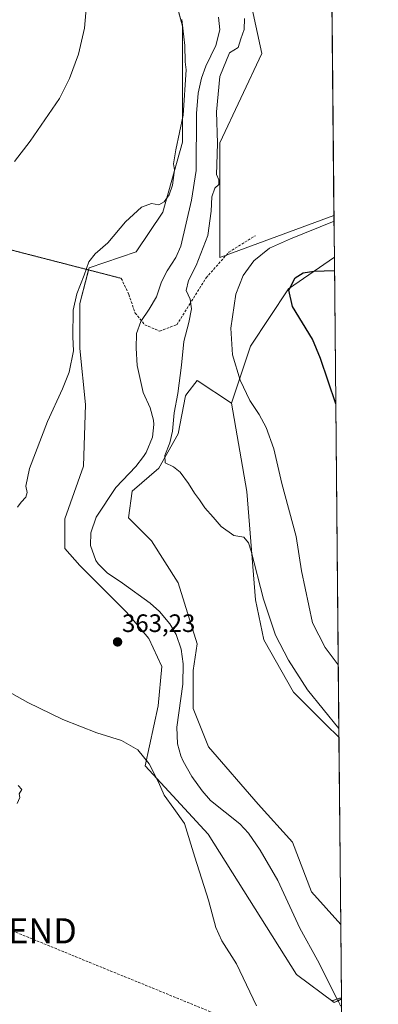
# Model space of a CAD drawing. Units: metres. Extents: x 563377 to 566835, y 4698648 to 4700993.
# Drawn here: x 566683 to 566826, y 4700211 to 4700602 of the extents above; entities that cross this region are included whole.
import ezdxf
from ezdxf.enums import TextEntityAlignment as Align

# ---------------------------------------------------------------- set-up
doc = ezdxf.new("R2010")
doc.units = ezdxf.units.M
doc.header["$MEASUREMENT"] = 0
for name, pattern in [('TRAZO_Y_PUNTO', [1, 0.5, -0.25, 0, -0.25]), ('TRAZOS2', [0.375, 0.25, -0.125]), ('TRAZOSX2', [1.5, 1, -0.5])]:
    doc.linetypes.add(name, pattern=pattern)
doc.layers.get('0').update_dxf_attribs({"lineweight": 5})
for name, color, linetype, lineweight in [('Carátula', 7, 'Continuous', 5), ('Comarca CxS', 133, 'Continuous', 0), ('Comunidad Autónoma CxS', 142, 'Continuous', 0), ('Conducción de hidrocarburos lineal', 6, 'TRAZOSX2', 0), ('Corriente natural lineal', 142, 'Continuous', 13), ('Corriente natural lineal oculto', 19, 'TRAZO_Y_PUNTO', 13), ('Cultivos herbáceos CxS', 92, 'Continuous', 0), ('Cultivos leñosos', 92, 'Continuous', 0), ('Cultivos leñosos CxS', 92, 'Continuous', 0), ('Curva de nivel maestra', 36, 'Continuous', 30), ('Curva de nivel normal', 36, 'Continuous', 0), ('Municipio CxS', 142, 'Continuous', 0), ('Pastizal CxS', 92, 'Continuous', 0), ('Provincia CxS', 1, 'Continuous', 0), ('Puente lineal', 2, 'TRAZOS2', 0), ('Punto de cota en terreno', 7, 'Continuous', 0), ('Rótulo de punto de cota en terreno', 19, 'Continuous', 0), ('Senda', 19, 'TRAZOSX2', 0), ('Senda virtual', 19, 'TRAZOS2', 0), ('Torre de tendido puntual', 7, 'Continuous', 0)]:
    doc.layers.add(name, color=color, linetype=linetype, lineweight=lineweight)
doc.styles.add('Arial', font='txt', dxfattribs={"height": 0.2})

# ---------------------------------------------------------------- blocks, each defined once
blk = doc.blocks.new('*U158')
at = {"layer": 'Cultivos herbáceos CxS', "color": 92, "linetype": 'Continuous', "lineweight": 0}
for points in [[(566741.22, 4700622.81, 365.01), (566747.81, 4700599.05, 365.12), (566747.81, 4700552.87, 364.41), (566739.9, 4700525.17, 364.27), (566729.35, 4700509.33, 364.47), (566710.62, 4700502.97, 364.66), (566706.9, 4700488.85, 363.54), (566706.9, 4700471.01, 363.57), (566709.13, 4700448.71, 364.23), (566708.39, 4700424.19, 362.97), (566700.96, 4700403.38, 363.13), (566700.96, 4700391.48, 363.57), (566706.9, 4700384.79, 363.54), (566725.47, 4700366.21, 362.85), (566734.39, 4700355.81, 362.31), (566739.58, 4700344.66, 362.21), (566738.1, 4700329.05, 362.33), (566732.9, 4700305.26, 365.85), (566758.01, 4700278.03, 362.58), (566793.03, 4700222.35, 362.37), (566808.09, 4700211.2, 361.71), (566810.94, 4700212.62, 361.4), (566815.77, 4699707.31, 355.29)], [(566805.63, 4700767.18, 376.44), (566807.96, 4700523.73, 368.9), (566807.96, 4700523.73, 368.9), (566762.54, 4700507.06, 365.87), (566762.55, 4700552.61, 364.89), (566779.25, 4700588.19, 367.53), (566771.67, 4700623.06, 366.96)]]:
    blk.add_polyline3d(points, dxfattribs=at)
blk.add_polyline3d([(566808.12, 4700507.2, 374.21), (566809.94, 4700316.61, 364.01), (566804.72, 4700321.58, 363.87), (566791.86, 4700334.47, 363.5), (566780.03, 4700355.27, 363.65), (566776.73, 4700371.14, 364), (566773.33, 4700414.2, 366.3), (566767.18, 4700449.2, 367.68), (566774.76, 4700471.94, 371.6), (566789.91, 4700494.68, 374.86), (566808.12, 4700507.2, 374.21)], close=True, dxfattribs=at)
blk = doc.blocks.new('*U164')
at = {"layer": 'Curva de nivel normal', "color": 36, "linetype": 'Continuous', "lineweight": 0}
for points in [[(566809.91, 4700320.06, 365), (566797.38, 4700335.36, 365), (566789.83, 4700347.17, 365), (566784.77, 4700357.1, 365), (566779.92, 4700371.39, 365), (566775.09, 4700390.44, 365), (566774, 4700393.83, 365), (566772.15, 4700396.03, 365), (566768.09, 4700396.71, 365), (566763.1, 4700400.22, 365), (566759.93, 4700403.97, 365), (566756.65, 4700407.66, 365), (566754.47, 4700410.89, 365), (566752.5, 4700413.46, 365), (566750.17, 4700417.36, 365), (566746.85, 4700421.8, 365), (566744.14, 4700423.98, 365), (566740.81, 4700425.61, 365), (566740.71, 4700428.51, 365), (566742.76, 4700433.48, 365), (566743.76, 4700438.14, 365), (566744.4, 4700445.48, 365), (566745.85, 4700453.12, 365), (566747.38, 4700464.38, 365), (566748.24, 4700473.77, 365), (566750.23, 4700481.36, 365), (566751.32, 4700486.73, 365), (566750.79, 4700490.55, 365), (566749.2, 4700494.04, 365), (566750.19, 4700497.94, 365), (566753.18, 4700503.96, 365), (566757.84, 4700515.9, 365), (566759.15, 4700525.48, 365), (566759.39, 4700531.25, 365), (566760.62, 4700534.62, 365), (566762.25, 4700536.17, 365), (566762.24, 4700537.94, 365), (566761.22, 4700540.09, 365), (566761.46, 4700543.93, 365), (566761.66, 4700552.5, 365), (566761.31, 4700564.91, 365), (566762.61, 4700579.06, 365), (566766.42, 4700588.45, 365), (566769.87, 4700590.53, 365), (566770.98, 4700594.02, 365), (566772.3, 4700597.7, 365), (566772.46, 4700602.03, 365)], [(566747.51, 4700601.6, 365), (566748.61, 4700591.36, 365), (566748.82, 4700584.77, 365), (566749.14, 4700581.62, 365), (566748, 4700563.58, 365), (566745.09, 4700549.91, 365), (566744.16, 4700544.25, 365), (566744.52, 4700541.92, 365), (566743.82, 4700535.88, 365), (566742.43, 4700531.94, 365), (566740.5, 4700529.19, 365), (566738.33, 4700528.08, 365), (566735.41, 4700528.55, 365), (566731.44, 4700527.1, 365), (566725.12, 4700521.26, 365), (566718.07, 4700513, 365), (566713, 4700508.56, 365), (566710.51, 4700505.45, 365), (566708.7, 4700500.04, 365), (566705.7, 4700492.71, 365), (566704.31, 4700486.26, 365), (566704.21, 4700475.63, 365), (566704.38, 4700470.06, 365), (566702.66, 4700461.6, 365), (566699.99, 4700454.93, 365), (566694.02, 4700441.93, 365), (566686.98, 4700423.26, 365), (566685.53, 4700416.23, 365), (566686.04, 4700413.79, 365), (566685.43, 4700411.9, 365), (566683.61, 4700409.89, 365), (566682.12, 4700407.92, 365)], [(566673.35, 4700337.58, 365), (566686.22, 4700330.32, 365), (566700.15, 4700323.56, 365), (566713.68, 4700318.34, 365), (566723.53, 4700315.28, 365), (566729.98, 4700311.53, 365), (566734.5, 4700306.02, 365), (566738.22, 4700298.72, 365), (566740.5, 4700293.61, 365), (566744.34, 4700288.27, 365), (566748.51, 4700282.28, 365), (566752.61, 4700269, 365), (566758.06, 4700251.84, 365), (566760.94, 4700241.05, 365), (566763.36, 4700235.72, 365), (566769.16, 4700226.61, 365), (566777.12, 4700209.95, 365)]]:
    blk.add_polyline3d(points, dxfattribs=at)
blk = doc.blocks.new('*U171')
at = {"layer": 'Curva de nivel normal', "color": 36, "linetype": 'Continuous', "lineweight": 0}
for points in [[(566709.72, 4700608.92, 370), (566708.75, 4700598.25, 370), (566706.4, 4700587.92, 370), (566702.87, 4700578.25, 370), (566698.83, 4700570.32, 370), (566687.23, 4700553.32, 370), (566681.01, 4700545.26, 370)], [(566682.44, 4700297.45, 370), (566683.83, 4700295.82, 370), (566682.76, 4700294.11, 370), (566683.12, 4700292.63, 370), (566682.02, 4700290.29, 370)], [(566809.67, 4700345.35, 370), (566804.42, 4700352.23, 370), (566799.47, 4700361.96, 370), (566795.03, 4700382.72, 370), (566792.99, 4700396.25, 370), (566787.21, 4700417.35, 370), (566784.02, 4700431.12, 370), (566781.03, 4700439.58, 370), (566778.22, 4700444.78, 370), (566774.51, 4700450.38, 370), (566770.64, 4700458.41, 370), (566767.64, 4700468.4, 370), (566767.02, 4700479.11, 370), (566769.01, 4700492.59, 370), (566771.84, 4700500.01, 370), (566776.12, 4700505.81, 370), (566782.38, 4700510.79, 370), (566790.66, 4700514.48, 370), (566807.98, 4700521.51, 370)]]:
    blk.add_polyline3d(points, dxfattribs=at)
blk = doc.blocks.new('*U172')
at = {"layer": 'Curva de nivel maestra', "color": 36, "linetype": 'Continuous', "lineweight": 30}
blk.add_polyline3d([(566808.68, 4700449, 375), (566802.64, 4700466.98, 375), (566799.37, 4700474.68, 375), (566791.54, 4700487.64, 375), (566790.04, 4700494.1, 375), (566792.47, 4700499.06, 375), (566795.69, 4700501.08, 375), (566799.95, 4700501.72, 375), (566808.17, 4700501.92, 375)], dxfattribs=at)
blk = doc.blocks.new('5PATER')
at = {"layer": 'Carátula', "linetype": 'Continuous', "lineweight": 5}
h = blk.add_hatch(color=250, dxfattribs=at)
edge = h.paths.add_edge_path()
edge.add_ellipse((0, 0.01), major_axis=(-1.33, -1.34), ratio=0.999422, start_angle=0, end_angle=360)
blk = doc.blocks.new('5TTEND')
blk.add_text('5TTEND', height=10).set_placement((0, 0), align=Align.MIDDLE_CENTER)

msp = doc.modelspace()

# ---------------------------------------------------------------- linework, layer by layer
at = {"layer": 'Comarca CxS', "color": 133, "linetype": 'Continuous', "lineweight": 0}
msp.add_polyline3d([(566825.59, 4698679.45, 340), (563398.45, 4698647.72, 335.16), (563377.48, 4700960.88, 367.56), (566803.48, 4700992.62, 374.19), (566825.59, 4698679.45, 340)], close=True, dxfattribs=at)
msp.add_polyline3d([(566825.59, 4698679.45, 340), (563398.45, 4698647.72, 335.16), (563377.48, 4700960.88, 367.56), (566803.48, 4700992.62, 374.19), (566825.59, 4698679.45, 340)], close=True, dxfattribs=at)
at = {"layer": 'Comunidad Autónoma CxS', "color": 142, "linetype": 'Continuous', "lineweight": 0}
msp.add_polyline3d([(566825.59, 4698679.45, 340), (563398.45, 4698647.72, 335.16), (563377.48, 4700960.88, 367.56), (566803.48, 4700992.62, 374.19), (566825.59, 4698679.45, 340)], close=True, dxfattribs=at)
msp.add_polyline3d([(566825.59, 4698679.45, 340), (563398.45, 4698647.72, 335.16), (563377.48, 4700960.88, 367.56), (566803.48, 4700992.62, 374.19), (566825.59, 4698679.45, 340)], close=True, dxfattribs=at)
at = {"layer": 'Conducción de hidrocarburos lineal', "color": 6, "linetype": 'TRAZOSX2', "lineweight": 0}
msp.add_polyline3d([(564527.9, 4700749.79, 358.22), (564761.13, 4700863.87, 367.26), (564914.76, 4700937.69, 368.73), (564945.2, 4700926.99, 368.67), (565037.8, 4700891.54, 368.61), (565277.24, 4700800.25, 370.51), (565368.27, 4700765.99, 371.05), (565417.88, 4700746.28, 370.59), (565453.96, 4700731.99, 368.55), (565544.08, 4700675.37, 369.52), (565601.94, 4700632.41, 368.82), (565617.9, 4700628.54, 368.85), (565646.35, 4700639.26, 369.38), (565675.85, 4700645.87, 369.24), (565789.35, 4700602.21, 369.39), (566035.15, 4700502.47, 367.83), (566296.96, 4700396.24, 368.09), (566493.78, 4700315.35, 369.6), (566546.81, 4700294.84, 369.17), (566680.15, 4700239.68, 369.5), (566770.15, 4700202.94, 366.45), (566811.18, 4700186.53, 362.54)], dxfattribs=at)
at = {"layer": 'Corriente natural lineal', "color": 142, "linetype": 'Continuous', "lineweight": 13}
msp.add_polyline3d([(566762.05, 4700602.51, 364.27), (566762.6, 4700597.51, 364.27), (566760.97, 4700591.25, 364.12), (566757.01, 4700583.07, 364.05), (566755.36, 4700578.35, 364.11), (566753.97, 4700572.35, 364.1), (566753.29, 4700564.27, 364.09), (566753.13, 4700541.63, 363.95), (566751.37, 4700529.82, 363.83), (566747.09, 4700511.63, 363.85), (566745.07, 4700507.06, 363.72), (566741.65, 4700501.87, 363.66), (566739.42, 4700497.4, 363.6), (566737.37, 4700491.55, 363.53), (566734.53, 4700486.59, 363.39), (566731.13, 4700481.63, 363.35), (566729.5, 4700476.89, 363.06), (566729.31, 4700471.04, 362.85), (566729.77, 4700464.27, 363.06), (566732.13, 4700453.55, 362.89), (566734.93, 4700447.39, 362.74), (566736.18, 4700442.51, 362.71), (566736.37, 4700440.75, 362.65), (566735.82, 4700435.81, 362.59), (566733.24, 4700429.72, 362.65), (566732.24, 4700428.11, 362.61), (566729.24, 4700424.12, 362.62), (566721.2, 4700415.79, 362.51), (566713.4, 4700404.03, 362.61), (566711.28, 4700397.71, 362.48), (566711.21, 4700392.71, 362.5), (566713.25, 4700386.83, 362.42), (566714.2, 4700385.47, 362.43), (566717.74, 4700381.89, 362.4), (566723.93, 4700377.79, 362.52), (566734.88, 4700369.79, 362.29), (566738.61, 4700366.47, 362.3), (566742.68, 4700361.63, 362.25), (566745.2, 4700357.32, 362.35), (566747.21, 4700351.61, 362.3), (566748.03, 4700345.71, 362.22), (566747.88, 4700337.71, 362.36), (566745.52, 4700320.52, 362.46), (566745.76, 4700313.96, 362.4), (566747.08, 4700309.14, 362.34), (566747.96, 4700307.08, 362.31), (566751.4, 4700300.92, 362.27), (566755.6, 4700295.24, 362.36), (566758.88, 4700291.45, 362.36), (566770.52, 4700282.12, 362.4), (566774, 4700278.51, 362.47), (566778.67, 4700271.77, 362.53), (566785.64, 4700259.64, 362.45), (566794.43, 4700240.68, 362.5), (566801.36, 4700228.04, 362.43), (566809.24, 4700212.58, 361.51)], dxfattribs=at)
at = {"layer": 'Corriente natural lineal oculto', "color": 19, "linetype": 'TRAZO_Y_PUNTO', "lineweight": 13}
msp.add_polyline3d([(566810.97, 4700209.02, 361.84), (566810.61, 4700209.9, 361.74), (566809.24, 4700212.58, 361.51)], dxfattribs=at)
at = {"layer": 'Cultivos herbáceos CxS', "color": 92, "linetype": 'Continuous', "lineweight": 0}
for points in [[(566802.23, 4700992.61, 374.11), (566785.31, 4700976.27, 373.36), (566765.62, 4700945.95, 373.05), (566762.59, 4700915.63, 372.87), (566759.55, 4700873.19, 372.02), (566745.92, 4700856.51, 371.26), (566726.22, 4700836.81, 370.08), (566711.07, 4700811.03, 369.08), (566703.49, 4700791.33, 368.37), (566711.07, 4700779.2, 369.54), (566698.94, 4700753.43, 368.47), (566695.91, 4700724.63, 368.15), (566705, 4700700.37, 367.4), (566720.16, 4700674.6, 366.31), (566758.03, 4700629.12, 365.29), (566771.67, 4700623.06, 366.96), (566779.25, 4700588.19, 367.53), (566762.55, 4700552.61, 364.89), (566762.54, 4700507.06, 365.87), (566765.13, 4700508.01, 365.99), (566807.96, 4700523.73, 368.9)], [(566805.63, 4700767.18, 376.44), (566807.96, 4700523.73, 368.9)], [(566810.93, 4700212.62, 361.4), (566809.57, 4700211.94, 361.56), (566808.09, 4700211.2, 361.71), (566793.03, 4700222.35, 362.37), (566758.01, 4700278.03, 362.58), (566732.9, 4700305.26, 365.85), (566738.1, 4700329.05, 362.33), (566739.58, 4700344.66, 362.21), (566734.39, 4700355.81, 362.31), (566725.47, 4700366.21, 362.85), (566706.9, 4700384.79, 363.54), (566700.96, 4700391.48, 363.57), (566700.96, 4700403.38, 363.13), (566708.39, 4700424.19, 362.97), (566709.13, 4700448.72, 364.23), (566706.9, 4700471.01, 363.57), (566706.9, 4700488.85, 363.54), (566710.41, 4700502.18, 364.61), (566710.61, 4700502.97, 364.66), (566729.34, 4700509.33, 364.47), (566739.89, 4700525.17, 364.27), (566747.81, 4700552.87, 364.41), (566747.81, 4700599.06, 365.12), (566741.22, 4700622.81, 365.01)], [(566808.12, 4700507.2, 374.21), (566789.91, 4700494.68, 374.86), (566774.76, 4700471.94, 371.6), (566767.18, 4700449.2, 367.68)], [(566808.12, 4700507.2, 374.21), (566809.94, 4700316.61, 364.01)], [(566767.18, 4700449.2, 367.68), (566773.33, 4700414.2, 366.3), (566776.73, 4700371.14, 364), (566780.03, 4700355.27, 363.65), (566791.85, 4700334.47, 363.5), (566804.72, 4700321.58, 363.87), (566809.94, 4700316.61, 364.01)], [(566810.93, 4700212.62, 361.4), (566810.96, 4700210.02, 361.72), (566810.97, 4700209.02, 361.84), (566810.99, 4700207.31, 361.8), (566811.01, 4700204.61, 361.58), (566811.07, 4700198.53, 362.03), (566811.09, 4700196.86, 362.12), (566811.1, 4700195.26, 362.2), (566813.07, 4699989.44, 366.52), (566813.1, 4699986.53, 366.53), (566813.12, 4699983.62, 366.53), (566815.76, 4699708.12, 355.25), (566815.76, 4699707.31, 355.29)]]:
    msp.add_polyline3d(points, dxfattribs=at)
at = {"layer": 'Cultivos leñosos', "color": 92, "linetype": 'Continuous', "lineweight": 0}
for points in [[(566810.65, 4700242.2, 362.03), (566799, 4700255.16, 362.41), (566791.42, 4700274.87, 362.76), (566777.79, 4700290.03, 362.73), (566758.09, 4700312.77, 362.39), (566752.03, 4700327.93, 362.65), (566752.03, 4700343.09, 362.3), (566753.54, 4700353.7, 362.85), (566745.97, 4700377.95, 363.49), (566735.36, 4700394.63, 363.61), (566726.27, 4700403.72, 363.62), (566727.79, 4700414.33, 363.59), (566738.39, 4700423.43, 364.78), (566745.97, 4700437.07, 365.72), (566749, 4700452.23, 366.03), (566749.5, 4700452.9, 366.21), (566753.55, 4700458.3, 366.7), (566767.18, 4700449.2, 367.68)], [(566767.18, 4700449.2, 367.68), (566773.33, 4700414.2, 366.3), (566776.73, 4700371.14, 364), (566780.03, 4700355.27, 363.65), (566791.85, 4700334.47, 363.5), (566804.72, 4700321.58, 363.87), (566809.94, 4700316.61, 364.01)], [(566809.94, 4700316.61, 364.01), (566810.65, 4700242.2, 362.03)]]:
    msp.add_polyline3d(points, dxfattribs=at)
at = {"layer": 'Cultivos leñosos CxS', "color": 92, "linetype": 'Continuous', "lineweight": 0}
msp.add_polyline3d([(566767.18, 4700449.2, 367.68), (566773.33, 4700414.2, 366.3), (566776.73, 4700371.14, 364), (566780.03, 4700355.27, 363.65), (566791.86, 4700334.47, 363.5), (566804.72, 4700321.58, 363.87), (566809.94, 4700316.61, 364.01), (566810.65, 4700242.2, 362.03), (566799, 4700255.16, 362.41), (566791.42, 4700274.87, 362.76), (566777.79, 4700290.03, 362.73), (566758.09, 4700312.77, 362.39), (566752.03, 4700327.93, 362.65), (566752.03, 4700343.09, 362.3), (566753.54, 4700353.7, 362.85), (566745.97, 4700377.95, 363.49), (566735.36, 4700394.63, 363.61), (566726.27, 4700403.72, 363.62), (566727.79, 4700414.33, 363.59), (566738.39, 4700423.43, 364.78), (566745.97, 4700437.07, 365.72), (566749, 4700452.23, 366.03), (566749.5, 4700452.9, 366.21), (566753.55, 4700458.3, 366.7), (566767.18, 4700449.2, 367.68)], close=True, dxfattribs=at)
at = {"layer": 'Municipio CxS', "color": 142, "linetype": 'Continuous', "lineweight": 0}
msp.add_polyline3d([(566825.59, 4698679.45, 340), (563398.45, 4698647.72, 335.16), (563377.48, 4700960.88, 367.56), (566803.48, 4700992.62, 374.19), (566825.59, 4698679.45, 340)], close=True, dxfattribs=at)
msp.add_polyline3d([(566825.59, 4698679.45, 340), (563398.45, 4698647.72, 335.16), (563377.48, 4700960.88, 367.56), (566803.48, 4700992.62, 374.19), (566825.59, 4698679.45, 340)], close=True, dxfattribs=at)
at = {"layer": 'Pastizal CxS', "color": 92, "linetype": 'Continuous', "lineweight": 0}
for points in [[(566802.23, 4700992.61, 374.11), (566785.31, 4700976.27, 373.36), (566765.62, 4700945.95, 373.05), (566762.59, 4700915.63, 372.87), (566759.55, 4700873.19, 372.02), (566745.92, 4700856.51, 371.26), (566726.22, 4700836.81, 370.08), (566711.07, 4700811.03, 369.08), (566703.49, 4700791.33, 368.37), (566711.07, 4700779.2, 369.54), (566698.94, 4700753.43, 368.47), (566695.91, 4700724.63, 368.15), (566705, 4700700.37, 367.4), (566720.16, 4700674.6, 366.31), (566758.03, 4700629.12, 365.29), (566771.67, 4700623.06, 366.96), (566779.25, 4700588.19, 367.53), (566762.55, 4700552.61, 364.89), (566762.54, 4700507.06, 365.87), (566765.13, 4700508.01, 365.99), (566807.96, 4700523.73, 368.9)], [(566771.67, 4700623.06, 366.96), (566779.25, 4700588.19, 367.53), (566762.55, 4700552.61, 364.89), (566762.54, 4700507.06, 365.87), (566807.96, 4700523.73, 368.9), (566807.96, 4700523.73, 368.9), (566808.12, 4700507.2, 374.21), (566789.91, 4700494.68, 374.86), (566774.76, 4700471.94, 371.6), (566767.18, 4700449.2, 367.68), (566753.55, 4700458.3, 366.7), (566749.5, 4700452.9, 366.21), (566749, 4700452.23, 366.03), (566745.97, 4700437.07, 365.72), (566738.39, 4700423.43, 364.78), (566727.79, 4700414.33, 363.59), (566726.27, 4700403.72, 363.62), (566735.36, 4700394.63, 363.61), (566745.97, 4700377.95, 363.49), (566753.54, 4700353.7, 362.85), (566752.03, 4700343.09, 362.3), (566752.03, 4700327.93, 362.65), (566758.09, 4700312.77, 362.39), (566777.79, 4700290.03, 362.73), (566791.42, 4700274.87, 362.76), (566799, 4700255.16, 362.41), (566810.65, 4700242.2, 362.03), (566810.94, 4700212.62, 361.4), (566808.09, 4700211.2, 361.71), (566793.03, 4700222.35, 362.37), (566758.01, 4700278.03, 362.58), (566732.9, 4700305.26, 365.85), (566738.1, 4700329.05, 362.33), (566739.58, 4700344.66, 362.21), (566734.39, 4700355.81, 362.31), (566725.47, 4700366.21, 362.85), (566706.9, 4700384.79, 363.54), (566700.96, 4700391.48, 363.57), (566700.96, 4700403.38, 363.13), (566708.39, 4700424.19, 362.97), (566709.13, 4700448.71, 364.23), (566706.9, 4700471.01, 363.57), (566706.9, 4700488.85, 363.54), (566710.62, 4700502.97, 364.66), (566729.35, 4700509.33, 364.47), (566739.9, 4700525.17, 364.27), (566747.81, 4700552.87, 364.41), (566747.81, 4700599.05, 365.12), (566741.22, 4700622.81, 365.01)], [(566810.93, 4700212.62, 361.4), (566809.57, 4700211.94, 361.56), (566808.09, 4700211.2, 361.71), (566793.03, 4700222.35, 362.37), (566758.01, 4700278.03, 362.58), (566732.9, 4700305.26, 365.85), (566738.1, 4700329.05, 362.33), (566739.58, 4700344.66, 362.21), (566734.39, 4700355.81, 362.31), (566725.47, 4700366.21, 362.85), (566706.9, 4700384.79, 363.54), (566700.96, 4700391.48, 363.57), (566700.96, 4700403.38, 363.13), (566708.39, 4700424.19, 362.97), (566709.13, 4700448.72, 364.23), (566706.9, 4700471.01, 363.57), (566706.9, 4700488.85, 363.54), (566710.41, 4700502.18, 364.61), (566710.61, 4700502.97, 364.66), (566729.34, 4700509.33, 364.47), (566739.89, 4700525.17, 364.27), (566747.81, 4700552.87, 364.41), (566747.81, 4700599.06, 365.12), (566741.22, 4700622.81, 365.01)], [(566807.96, 4700523.73, 368.9), (566808.12, 4700507.2, 374.21)], [(566808.12, 4700507.2, 374.21), (566789.91, 4700494.68, 374.86), (566774.76, 4700471.94, 371.6), (566767.18, 4700449.2, 367.68)], [(566810.65, 4700242.2, 362.03), (566799, 4700255.16, 362.41), (566791.42, 4700274.87, 362.76), (566777.79, 4700290.03, 362.73), (566758.09, 4700312.77, 362.39), (566752.03, 4700327.93, 362.65), (566752.03, 4700343.09, 362.3), (566753.54, 4700353.7, 362.85), (566745.97, 4700377.95, 363.49), (566735.36, 4700394.63, 363.61), (566726.27, 4700403.72, 363.62), (566727.79, 4700414.33, 363.59), (566738.39, 4700423.43, 364.78), (566745.97, 4700437.07, 365.72), (566749, 4700452.23, 366.03), (566749.5, 4700452.9, 366.21), (566753.55, 4700458.3, 366.7), (566767.18, 4700449.2, 367.68)], [(566810.65, 4700242.2, 362.03), (566810.93, 4700213.13, 361.34), (566810.93, 4700212.62, 361.4)]]:
    msp.add_polyline3d(points, dxfattribs=at)
at = {"layer": 'Provincia CxS', "color": 1, "linetype": 'Continuous', "lineweight": 0}
msp.add_polyline3d([(566825.59, 4698679.45, 340), (563398.45, 4698647.72, 335.16), (563377.48, 4700960.88, 367.56), (566803.48, 4700992.62, 374.19), (566825.59, 4698679.45, 340)], close=True, dxfattribs=at)
msp.add_polyline3d([(566825.59, 4698679.45, 340), (563398.45, 4698647.72, 335.16), (563377.48, 4700960.88, 367.56), (566803.48, 4700992.62, 374.19), (566825.59, 4698679.45, 340)], close=True, dxfattribs=at)
at = {"layer": 'Puente lineal', "color": 2, "linetype": 'TRAZOS2', "lineweight": 0}
msp.add_polyline3d([(566807.34, 4700211.95, 361.76), (566810.93, 4700213.13, 361.68)], dxfattribs=at)
at = {"layer": 'Senda', "color": 19, "linetype": 'TRAZOSX2', "lineweight": 0}
msp.add_polyline3d([(566723.43, 4700498.82, 363.4), (566726.39, 4700492.47, 363.18), (566728.93, 4700485.06, 363.27), (566732.75, 4700480.41, 363.36), (566738.67, 4700477.87, 363.41), (566745.45, 4700480.41, 364.26), (566750.53, 4700488.45, 364.87), (566757.09, 4700499.03, 365.61), (566766.19, 4700509.19, 365.93), (566776.77, 4700515.76, 366.61)], dxfattribs=at)
at = {"layer": 'Senda virtual', "color": 19, "linetype": 'TRAZOS2', "lineweight": 0}
msp.add_polyline3d([(566723.43, 4700498.82, 363.4), (566669.24, 4700512.79, 369.4), (566612.11, 4700508.9, 374.03)], dxfattribs=at)

# ---------------------------------------------------------------- block references
at = {"layer": 'Cultivos herbáceos CxS', "color": 92, "linetype": 'Continuous', "lineweight": 0}
msp.add_blockref('*U158', (0, 0), dxfattribs=at)
at = {"layer": 'Curva de nivel maestra', "color": 36, "linetype": 'Continuous', "lineweight": 30}
msp.add_blockref('*U172', (0, 0), dxfattribs=at)
at = {"layer": 'Curva de nivel normal', "color": 36, "linetype": 'Continuous', "lineweight": 0}
for name in ['*U171', '*U164']:
    msp.add_blockref(name, (0, 0), dxfattribs=at)
at = {"layer": 'Punto de cota en terreno', "linetype": 'Continuous', "lineweight": 0}
msp.add_blockref('5PATER', (566721.94, 4700354.42, 363.23), dxfattribs=at)
at = {"layer": 'Torre de tendido puntual', "linetype": 'Continuous', "lineweight": 0}
msp.add_blockref('5TTEND', (566680.15, 4700239.68, 369.46), dxfattribs=at)

# ---------------------------------------------------------------- texts
at = {"layer": 'Rótulo de punto de cota en terreno', "color": 19, "linetype": 'Continuous', "lineweight": 0, "style": 'Arial'}
msp.add_text('363,23', height=7, dxfattribs=at).set_placement((566723.7, 4700356.18), align=Align.BOTTOM_LEFT)

doc.saveas('drawing.dxf')
